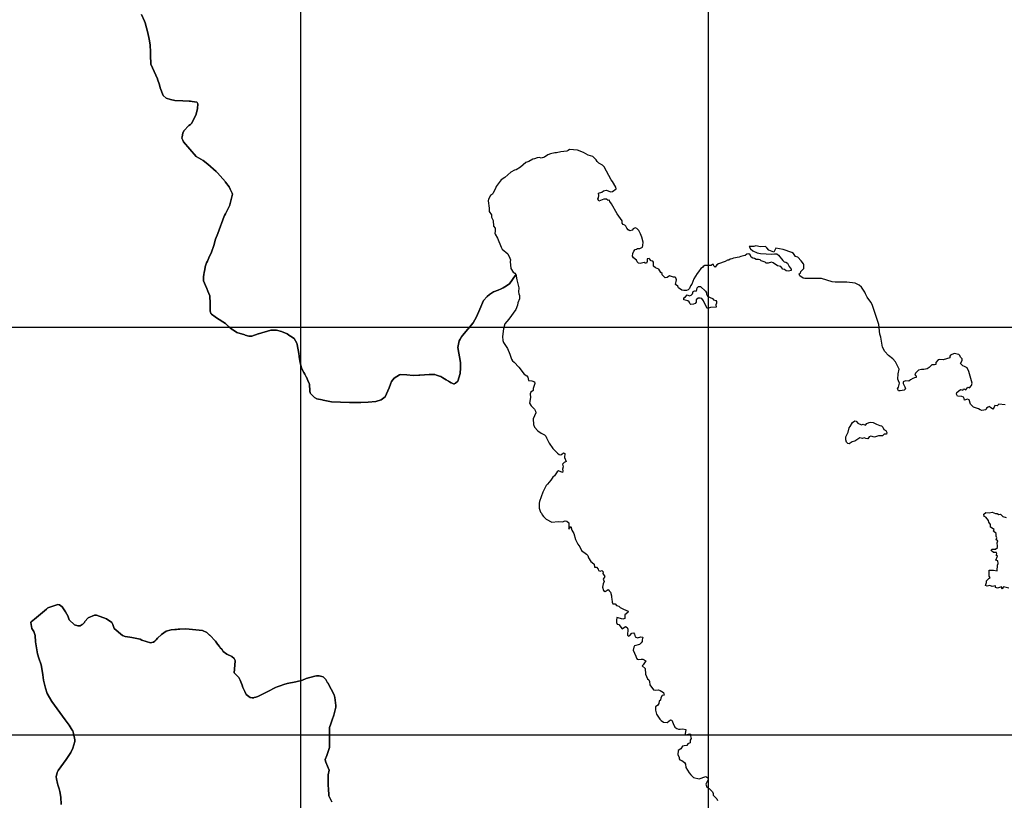
# Model space of a CAD drawing. Extents: x 24077 to 1101073, y 3846014 to 4648358.
# Drawn here: x 357765 to 418149, y 4120980 to 4168858 of the extents above; entities that cross this region are included whole.
import ezdxf

# ---------------------------------------------------------------- set-up
doc = ezdxf.new("R2010")
doc.units = 0
doc.header["$MEASUREMENT"] = 0
doc.layers.add('Grid_Line_-_Minor', color=7, linetype='Continuous')
doc.layers.add('Unknown_Area_Type', color=7, linetype='Continuous')

msp = doc.modelspace()

# ---------------------------------------------------------------- linework, layer by layer
at = {"layer": 'Grid_Line_-_Minor', "color": 8}
for points in [[(375000, 3846013.791), (375000, 4646999.299)], [(400000, 3846013.791), (400000, 4646999.299)], [(24077.278, 4150000), (1092057.955, 4150000)], [(24077.278, 4125000), (1092057.955, 4125000)]]:
    msp.add_lwpolyline(points, dxfattribs=at)
at = {"layer": 'Unknown_Area_Type'}
for points in [[(365244.344, 4169166), (365415.5, 4168775.75), (365463.219, 4168663.5), (365631.031, 4168061), (365697.969, 4167662.5), (365766.375, 4167322), (365784.344, 4166860), (365793.594, 4166859.5), (365791.594, 4166673.75), (365796.938, 4166135), (366217.5, 4165221.5), (366218.5, 4165219.25), (366224.531, 4165205), (366336.344, 4164866), (366380.25, 4164685.25), (366567.031, 4164203.5), (366746.969, 4164037.5), (367011.031, 4163967.25), (367285.438, 4163908.25), (367759.438, 4163880), (368163.281, 4163856), (368241, 4163851.25), (368351.188, 4163845), (368625.125, 4163794), (368652, 4163780), (368682.469, 4163705.25), (368671.125, 4163408.5), (368590.031, 4163061.5), (368317.906, 4162513), (368238.906, 4162421.75), (368143.656, 4162361), (367828.625, 4162050), (367778.156, 4161903.25), (367731.906, 4161673.75), (367718.094, 4161594.5), (367770.75, 4161475), (367817.75, 4161368.25), (368583.813, 4160470.25), (368874.594, 4160303), (369016.188, 4160221.5), (369304.5, 4159994.5), (369807.281, 4159549.5), (369892.281, 4159474.25), (370382.656, 4158903.25), (370384.063, 4158901.5), (370609.438, 4158602.5), (370674.125, 4158470.25), (370791.656, 4158225.75), (370822.844, 4158160.75), (370802.563, 4158082.25), (370651.313, 4157495.75), (370647.063, 4157479.25), (370417.656, 4157033), (370381.281, 4156956), (370327.844, 4156842.75), (370295.563, 4156799.75), (369920.25, 4155751.75), (369769.344, 4155393.25), (369675.813, 4155013.75), (369522.813, 4154589.25), (369397.75, 4154337.5), (369381.656, 4154305.25), (369359.219, 4154249), (369275.375, 4154039), (369228.438, 4153946.5), (369148.594, 4153709.25), (369122.156, 4153515.75), (369088, 4153377.75), (369084.938, 4153363), (369053.281, 4153210.25), (369041.781, 4153114), (369035.594, 4152905.5), (369042.5, 4152843.5), (369157.875, 4152561.5), (369237.813, 4152366.25), (369306.75, 4152211.5), (369420.469, 4151919.75), (369452.375, 4151457), (369441.813, 4151194.5), (369437.75, 4150983), (369472.375, 4150919.5), (369492.969, 4150837), (369535.406, 4150803.75), (369759.469, 4150627.75), (369827.719, 4150574.25), (370376.469, 4150221.75), (370561.125, 4150046), (370798.563, 4149861.25), (370810.938, 4149852.75), (371074.781, 4149671.25), (371080.375, 4149668.5), (371563.594, 4149527.25), (371597.781, 4149515.75), (371824.031, 4149439.75), (372003.75, 4149455), (372389.188, 4149580.5), (372414.469, 4149588.5), (373160.438, 4149824.75), (373516.531, 4149816), (373819.938, 4149736.25), (374159.563, 4149584), (374340.563, 4149468.5), (374354.781, 4149459.5), (374363.281, 4149454), (374606.594, 4149302.75), (374763.781, 4149010.25), (374791.531, 4148937), (374878.313, 4148380.25), (374902.75, 4148223.5), (374921.344, 4148040.25), (374935.875, 4147948.25), (374957.563, 4147811.25), (375057.125, 4147513), (375179.281, 4147249), (375198.438, 4147212.75), (375246.406, 4147121.75), (375313.75, 4146994), (375334.844, 4146954), (375350.594, 4146924.25), (375442.219, 4146726.5), (375517.313, 4146553), (375535.281, 4146511.5), (375556.344, 4146068.5), (375583.813, 4145962), (375595.281, 4145936.75), (375841.344, 4145680.25), (375991, 4145610.75), (376308.594, 4145537), (376380.031, 4145520.5), (376382.688, 4145524), (376894.281, 4145422), (377988.563, 4145389), (378005.625, 4145388.75), (378170.906, 4145386.5), (378696.281, 4145379), (379143.344, 4145396.25), (379607.781, 4145437), (379922.938, 4145537.25), (380187.875, 4145728.75), (380419.75, 4146280), (380420.594, 4146283.5), (380498.625, 4146512.5), (380565.5, 4146668.75), (380737.844, 4146876.5), (380739.969, 4146879), (381063.344, 4147077), (381098.813, 4147098.75), (381511, 4147073.25), (381900.063, 4147041.75), (382233.469, 4147048.75), (382275.625, 4147049.5), (382295.969, 4147054.25), (382870.969, 4147105.75), (383207.563, 4147102.5), (383226.656, 4147095.75), (383333.438, 4147057.25), (383515, 4146992), (383586.281, 4146966.25), (383711.688, 4146901), (383812.719, 4146837.75), (383928.219, 4146765.5), (384057.688, 4146684.5), (384127.625, 4146640.75), (384230.688, 4146576.25), (384332.375, 4146549), (384401.469, 4146504.5), (384416.125, 4146514.25), (384482.156, 4146558), (384643.875, 4146695.25), (384784.063, 4147150), (384799.969, 4147509.5), (384802.938, 4147834.5), (384644, 4148758.75), (384720.719, 4149152.5), (384770.406, 4149261.25), (384850, 4149405), (384910.969, 4149494.25), (385584.344, 4150262.25), (385770.75, 4150624.5), (385980.813, 4151094.75), (386215.094, 4151645), (386425.375, 4151881.75), (386577.219, 4152011), (386831.531, 4152160.75), (387110.25, 4152266.25), (387297.5, 4152345.5), (387405, 4152404.25), (387523.344, 4152468.75), (387801.25, 4152655.75), (388164.906, 4153184.25), (388172.656, 4153197), (388186.094, 4153219.25), (388183, 4153225.5), (388189.094, 4153242.25), (388253, 4152900.5), (388317.813, 4152663.5), (388369.938, 4152413.5), (388363.5, 4152161.75), (388379.188, 4152039), (388415.156, 4151951), (388413.219, 4151733.25), (388309.156, 4151492.75), (388290.844, 4151339.5), (388188.188, 4151090), (387754.563, 4150485.25), (387509.125, 4150208.75), (387439.938, 4149891.25), (387372.906, 4149419.25), (387396.75, 4149184), (387438, 4149055.5), (387680.938, 4148700.25), (387821.844, 4148348), (387920.75, 4148039), (387987.531, 4147926.25), (388088.688, 4147855.75), (388374.156, 4147551.5), (388693.844, 4147125.5), (388860.906, 4147020.5), (388919.25, 4146926), (388976.531, 4146720), (389179.844, 4146698.5), (389331.969, 4146644.25), (389364.844, 4146541), (389259.906, 4146236.5), (389258.656, 4146117.25), (389113.313, 4146009), (389078.344, 4145907.5), (389082.125, 4145689.75), (389039.75, 4145339.75), (389138.5, 4145173), (389230.688, 4145077.75), (389340.875, 4144961), (389397.688, 4144843.5), (389413.563, 4144740.75), (389249.813, 4144379.25), (389275.625, 4144019.75), (389327.531, 4143856.25), (389537.063, 4143647), (389738.719, 4143498.25), (389940.875, 4143391.75), (390024.563, 4143304.75), (390072.25, 4143213.25), (390240.125, 4142890.75), (390452.563, 4142559.25), (390749.406, 4142266.25), (390850.188, 4142195.75), (390951.563, 4142176.5), (391019.594, 4142200.25), (391105.219, 4142283.5), (391203.25, 4142252.25), (391171.875, 4141996.25), (391282.813, 4141765.25), (391157.375, 4141694.75), (391054.563, 4141594.75), (391103.531, 4141440.25), (391050.781, 4141288), (391066.5, 4141185.5), (391056.688, 4141083.5), (390905.219, 4141154.75), (390812.469, 4141191), (390718.594, 4141132.5), (390554.688, 4140889.5), (390468.875, 4140806.25), (390344.75, 4140624.5), (390141.75, 4140370.5), (390055.875, 4140278.25), (389842.406, 4139883.5), (389638.156, 4139309.5), (389620.156, 4139208), (389616.781, 4138902), (389698.563, 4138645.25), (389770.563, 4138594.75), (389798.563, 4138498.25), (389882.094, 4138394.25), (390057.969, 4138229.25), (390393.344, 4138036.75), (390783.281, 4138084.5), (391061.781, 4138070), (391214.344, 4138117.5), (391315.531, 4138106), (391440.813, 4138001.25), (391445.531, 4137610.25), (391556.313, 4137776.5), (391628.781, 4137547.25), (391758.969, 4137343.25), (391849.563, 4136978.5), (391987.375, 4136689.75), (392119.469, 4136516.75), (392217.344, 4136310.75), (392524.563, 4136082.75), (392598.469, 4135987.25), (392646.313, 4135842.25), (392785, 4135635), (392875.813, 4135565), (392991, 4135460.25), (393017.938, 4135272.75), (393137.906, 4135269.75), (393236.188, 4135165.25), (393265.438, 4135068.75), (393358.844, 4135034.5), (393465.125, 4135067.75), (393550.375, 4134987.75), (393531.406, 4134886.25), (393644.406, 4134704.5), (393556.938, 4134537), (393612.313, 4134399.5), (393541.875, 4134248.25), (393512.375, 4134054.25), (393574.531, 4133849), (393673.438, 4133789.5), (393860.156, 4133909.5), (393908.375, 4133823.5), (393998.25, 4133736.25), (394060.469, 4133530.5), (394049.656, 4133429), (394089.281, 4133334), (394101.438, 4133129.75), (394140.906, 4133026.75), (394291.375, 4133023), (394364.281, 4132919), (394505.563, 4132881.5), (394595.938, 4132803.25), (394795.188, 4132711.75), (395086.281, 4132583.25), (395058.125, 4132490.75), (394882.438, 4132364.5), (394878.469, 4132133.25), (394760.844, 4132084.5), (394387.188, 4132187.75), (394360, 4132033.75), (394373.938, 4131880), (394413.344, 4131785.25), (394512.438, 4131766.5), (394714.625, 4131495), (394914.75, 4131632.5), (395012.563, 4131579.75), (395059.406, 4131485.25), (395048.531, 4131104), (395097.156, 4131042.75), (395190.063, 4131083.75), (395302.125, 4131234.5), (395411.281, 4131256.75), (395475.938, 4131162.25), (395514.125, 4131008.25), (395646.031, 4130937), (395856.375, 4131000.5), (395976.094, 4130976.5), (395935.594, 4130828.25), (395949.781, 4130726), (395880.719, 4130633.5), (395778.281, 4130542.75), (395467.219, 4130447.5), (395421.031, 4130380.5), (395383.906, 4130183.25), (395546.125, 4129816.5), (395582.031, 4129696.75), (395630.656, 4129644.5), (395729.781, 4129608.25), (395880.688, 4129639), (395980.688, 4129636.75), (396166.188, 4129529.5), (396005.281, 4129296), (395932.531, 4129224.5), (396126.156, 4129067.25), (396146.094, 4128708.75), (396258.25, 4128440), (396339.563, 4128361.25), (396395.719, 4128275), (396407.031, 4128062.25), (396641.219, 4127759), (396740.813, 4127739.75), (396949.938, 4127760.75), (397049.188, 4127724.5), (397246.063, 4127583.75), (397297.563, 4127438.75), (397158.188, 4127406.75), (397087.906, 4127272.5), (397067.219, 4127128.75), (396973.625, 4127063), (396969.281, 4126910.25), (396891.594, 4126818), (396755.219, 4126711), (396749.25, 4126507.75), (396821.906, 4126262.25), (397027.219, 4125948.5), (397100.625, 4125870.75), (397248.875, 4125773), (397465.563, 4125742.75), (397670.469, 4125908), (397762.25, 4125896.75), (397849.375, 4125699.25), (397952.531, 4125475.75), (398075.688, 4125378.75), (398175.406, 4125351.25), (398275.781, 4125348.75), (398427, 4125370.25), (398624.438, 4125315.5), (398578.344, 4125060.5), (398643.813, 4124999.5), (398854.813, 4125062.5), (398929.344, 4125026.75), (398910.094, 4124925.25), (398948.156, 4124771), (398886.969, 4124670.5), (398891.25, 4124500.25), (398747.094, 4124435.75), (398677.719, 4124335.25), (398518.156, 4124322.25), (398416.875, 4124291), (398312.688, 4124140.25), (398142.531, 4124030.5), (398127.906, 4123770.75), (398199.969, 4123633), (398205.938, 4123531), (398254.688, 4123469.75), (398379.375, 4123424.5), (398544.188, 4123301.5), (398592.219, 4123198.25), (398612, 4122999), (398819.031, 4122669), (398916.406, 4122541.75), (399096.719, 4122369.25), (399434.188, 4122289.5), (399842.156, 4122433), (399974.906, 4122364.5), (399997.594, 4122261.75), (399852.875, 4121969.25), (399907.594, 4121790), (400052.563, 4121704.25), (400258.938, 4121506.75), (400290.531, 4121403.75), (400288.344, 4121302), (400511.063, 4121074.75), (400551.031, 4120971.5)], [(418211.813, 4145245.25), (417803.781, 4145270.25), (417719, 4145177.75), (417566.188, 4145186.25), (417532.344, 4145085.25), (417441.438, 4144961.5), (417311.813, 4145068.5), (417235.563, 4145127.5), (417150.844, 4145093.75), (417057.594, 4145026.75), (417006.719, 4144934.25), (416761.875, 4144894), (416661.438, 4144921.5), (416561.969, 4144993), (416263.438, 4145101), (416082.438, 4145267.25), (416002.281, 4145534.25), (415901.844, 4145574.25), (415698.906, 4145522.5), (415682.813, 4145627.75), (415640.969, 4145707.25), (415539.25, 4145737), (415283.969, 4145769.75), (415216.156, 4145882), (415233.594, 4145984.5), (415455.719, 4146186.25), (415608.938, 4146140.25), (415660.344, 4146225.25), (415799.281, 4146162.5), (415915.969, 4146312.75), (416017.656, 4146283.25), (416128.688, 4146418), (416186.125, 4146560.25), (415977.344, 4147284), (415869.438, 4147502), (415699.406, 4147588.25), (415597.281, 4147631.25), (415469.844, 4147776.5), (415564.188, 4147963), (415555.969, 4148065), (415471.063, 4148158.75), (415428.844, 4148260.75), (415352.531, 4148329), (415074.188, 4148378.25), (414859.25, 4148272), (414807.969, 4148221.25), (414807.219, 4148119.25), (414398.656, 4148002.25), (414199.531, 4148011.25), (414095.844, 4147994.75), (413941.594, 4147842.25), (413951.375, 4147706.5), (413865, 4147681.5), (413710.594, 4147698.75), (413539.5, 4147521), (413428.438, 4147445), (413223.875, 4147403.5), (413070.719, 4147404.5), (412889.188, 4147356.5), (412712.25, 4147185.5), (412660.531, 4147058), (412745.375, 4147015), (412744.906, 4146921.5), (412642.656, 4146896.5), (412548.781, 4146846), (412386.719, 4146762), (412292.75, 4146686), (412088.781, 4146704.75), (411952.375, 4146637.75), (411951.75, 4146535.5), (412052.625, 4146330), (412086.063, 4146219), (412017.625, 4146143), (411753.594, 4146085.25), (411651.656, 4146103), (411601.344, 4146222.75), (411651.719, 4146323.5), (411722.406, 4146563), (411655.219, 4146700), (411621.938, 4146820), (411640.813, 4147135.5), (411709.438, 4147419), (411469.344, 4147874.75), (411304.156, 4148064.75), (411048.719, 4148269.75), (410819.125, 4148500.5), (410684.125, 4148773.25), (410578.688, 4149376.25), (410521.875, 4149579.25), (410459.063, 4150161.25), (410036.5, 4151383), (409957.469, 4151541), (409741.844, 4151833.25), (409631.031, 4152038), (409597.344, 4152140), (409386.125, 4152453.25), (409241.656, 4152574.5), (408994.344, 4152699.5), (408499.844, 4152768.75), (407772.5, 4152752.25), (407586.531, 4152784.25), (406941.5, 4152979), (405919.094, 4152976.5), (405807.375, 4153007.25), (405606.906, 4153137.75), (405558.188, 4153272.5), (405644.031, 4153314.25), (405671.469, 4153423.25), (405844.781, 4153590.5), (405849.031, 4153825.5), (405827.531, 4153893), (405691.531, 4154070), (405485.031, 4154291.75), (405349.938, 4154337), (405213.531, 4154518.25), (405120.75, 4154577.5), (404586.813, 4154762.5), (404142.25, 4154838), (404022.438, 4154608.25), (403710.094, 4154713), (403591.719, 4154871.25), (403507.438, 4154938.75), (403198, 4154931), (402920.438, 4154978), (402794.031, 4154937), (402503.125, 4154951.5), (402578.125, 4154807.75), (402729.906, 4154689.25), (402983.531, 4154561.75), (403202.781, 4154512.75), (403901.438, 4154482.25), (404055.031, 4154506.75), (404208, 4154489.25), (404309.031, 4154413.25), (404559.219, 4154084), (404651.75, 4154016.25), (404753.469, 4153990.75), (404854.438, 4153923), (404953.031, 4153712.5), (405078.094, 4153560.75), (405068.281, 4153485), (404914.438, 4153443.5), (404761.5, 4153452.75), (404660.688, 4153528.75), (404559.188, 4153562.75), (404436.313, 4153719.75), (404230.656, 4153754.75), (403978.344, 4153935.25), (403876.969, 4153977.75), (403672.031, 4153919.5), (403553.031, 4153919.75), (403486, 4153987.25), (403232.188, 4154072.25), (403181.875, 4154123), (403080.344, 4154157), (402935.75, 4154149.25), (402834.5, 4154208.25), (402732.844, 4154233.75), (402631.5, 4154284.75), (402556.938, 4154445.25), (402472.594, 4154501.75), (402353.219, 4154471), (402250.5, 4154404), (402148.219, 4154379), (401994.781, 4154328.75), (401892.469, 4154295.25), (401535.25, 4154237), (401432.906, 4154186.5), (401330.844, 4154161.25), (401245.5, 4154110.5), (401175.75, 4154112.25), (401032.625, 4154018), (400624.531, 4153874.5), (400522.406, 4153815.5), (400411.344, 4153688.5), (400344.094, 4153756), (400316.438, 4153840.75), (400243.031, 4153840.75), (400166.469, 4153790), (400039.344, 4153773), (399785.406, 4153781.25), (399683.531, 4153721.75), (399632.406, 4153662.5), (399547.5, 4153603.25), (399394.25, 4153383), (399317.781, 4153289.5), (399116.531, 4152958.5), (398977.531, 4152627.25), (398901.313, 4152533.5), (398833.406, 4152380.75), (398757.313, 4152287.25), (398656.094, 4152244.25), (398504.469, 4152243.5), (398369.75, 4152276.75), (398159.375, 4152411.75), (398125.75, 4152505), (397979.094, 4152611.25), (398045.281, 4152910.5), (398008.281, 4153022.5), (397957.688, 4153073.25), (397856.438, 4153072.75), (397614.531, 4153153), (397476.781, 4153045.75), (397358.719, 4153019.75), (397164.469, 4153206), (397172.813, 4153282.5), (397079.875, 4153350.25), (396969.781, 4153554), (396868.375, 4153604.5), (396758.531, 4153629.75), (396640, 4153748.5), (396639.438, 4153978.25), (396588.594, 4154037.75), (396487.094, 4154063), (396368.281, 4154207.5), (396250, 4154181.5), (396250.5, 4154036.75), (396208.563, 4153934.25), (396115.688, 4153917), (396064.781, 4153968), (395811.594, 4153898.75), (395710.125, 4153915.25), (395633.688, 4154008.75), (395582.5, 4154111), (395412.75, 4154255.5), (395353.031, 4154357.75), (395360.75, 4154511.25), (395427.688, 4154665.25), (395503.375, 4154759.25), (395585.781, 4154780.75), (395647, 4154819.5), (395799.375, 4154819.75), (395951.438, 4154905.5), (395984.969, 4155008), (395992.781, 4155212.75), (395924.063, 4155520), (395847.156, 4155725), (395727.875, 4155929.75), (395608.75, 4156058), (395506.875, 4156092), (395396.75, 4156032.25), (395329.188, 4155946.75), (395176.719, 4155904), (395074.719, 4155963.75), (394989.531, 4156066.25), (394946.625, 4156194.5), (394870.031, 4156263), (394768.125, 4156297.25), (394716.875, 4156382.75), (394716.375, 4156516.75), (394409.344, 4156947.75), (394067.906, 4157572.75), (393948.781, 4157701), (393931.75, 4157786.5), (393855.313, 4157778), (393744.781, 4157846.5), (393591.75, 4157846.75), (393277.438, 4157736), (393217.719, 4157864.5), (393268.563, 4157941.25), (393285.531, 4158069.25), (393259.5, 4158226.5), (393464.531, 4158281.5), (393566.875, 4158357.75), (393737.188, 4158400), (394025.938, 4158305.75), (394128, 4158322.5), (394341.219, 4158492.25), (394316.219, 4158594), (394114, 4158933.5), (394038.031, 4159026.75), (393600.625, 4159832.25), (393516, 4159925.75), (393291.469, 4160065), (393184.844, 4160156.25), (393108.625, 4160258.5), (392904.906, 4160463), (392630.875, 4160554), (392343.688, 4160716.75), (391968.594, 4160858.75), (391474.25, 4160886.5), (391405.813, 4160827.5), (391315.563, 4160802.25), (390945.313, 4160762), (390679.281, 4160698.25), (390592.938, 4160682.25), (390314.563, 4160637), (390160.969, 4160561), (389956.063, 4160426), (389751.281, 4160367.5), (389649.094, 4160402), (389495.563, 4160394.5), (389341.844, 4160327.25), (389239.438, 4160310.75), (388983.031, 4160159.5), (388804.594, 4160101), (388488.031, 4159809.5), (388213.563, 4159645.25), (388111.25, 4159620.25), (387880.594, 4159498.25), (387521, 4159182), (387291.219, 4159036.25), (386985.469, 4158619), (386946.969, 4158505.5), (386810.156, 4158235.5), (386751.063, 4158162), (386630.156, 4158082.5), (386510.25, 4157845.25), (386493.156, 4157742.75), (386553.938, 4157289.5), (386554.656, 4157101.25), (386692.906, 4156894), (386693.906, 4156748), (386795.75, 4156546.5), (386832.406, 4156203.25), (386915.75, 4156079.75), (386933.594, 4155864), (386894.406, 4155774.5), (386932.75, 4155701), (387059.094, 4155451.5), (387283.656, 4154901.25), (387360.125, 4154788.25), (387693.125, 4154494.75), (387831.281, 4154237.5), (387862.813, 4154127.75), (387851.781, 4154018.25), (387882.094, 4153594.25), (388035.563, 4153382), (388139.563, 4153312.5), (388183, 4153225.5), (388186.094, 4153219.25), (388172.656, 4153197), (388164.906, 4153184.25), (387801.25, 4152655.75), (387523.344, 4152468.75), (387405, 4152404.25), (387297.5, 4152345.5), (387110.25, 4152266.25), (386831.531, 4152160.75), (386577.219, 4152011), (386425.375, 4151881.75), (386215.094, 4151645), (385980.813, 4151094.75), (385770.75, 4150624.5), (385584.344, 4150262.25), (384910.969, 4149494.25), (384850, 4149405), (384770.406, 4149261.25), (384720.719, 4149152.5), (384644, 4148758.75), (384802.938, 4147834.5), (384799.969, 4147509.5), (384784.063, 4147150), (384643.875, 4146695.25), (384482.156, 4146558), (384416.125, 4146514.25), (384401.469, 4146504.5), (384332.375, 4146549), (384230.688, 4146576.25), (384127.625, 4146640.75), (384057.688, 4146684.5), (383928.219, 4146765.5), (383812.719, 4146837.75), (383711.688, 4146901), (383586.281, 4146966.25), (383515, 4146992), (383333.438, 4147057.25), (383226.656, 4147095.75), (383207.563, 4147102.5), (382870.969, 4147105.75), (382295.969, 4147054.25), (382275.625, 4147049.5), (382233.469, 4147048.75), (381900.063, 4147041.75), (381511, 4147073.25), (381098.813, 4147098.75), (381063.344, 4147077), (380739.969, 4146879), (380737.844, 4146876.5), (380565.5, 4146668.75), (380498.625, 4146512.5), (380420.594, 4146283.5), (380419.75, 4146280), (380187.875, 4145728.75), (379922.938, 4145537.25), (379607.781, 4145437), (379143.344, 4145396.25), (378696.281, 4145379), (378170.906, 4145386.5), (378005.625, 4145388.75), (377988.563, 4145389), (376894.281, 4145422), (376382.688, 4145524), (376380.031, 4145520.5), (376308.594, 4145537), (375991, 4145610.75), (375841.344, 4145680.25), (375595.281, 4145936.75), (375583.813, 4145962), (375556.344, 4146068.5), (375535.281, 4146511.5), (375517.313, 4146553), (375442.219, 4146726.5), (375350.594, 4146924.25), (375334.844, 4146954), (375313.75, 4146994), (375246.406, 4147121.75), (375198.438, 4147212.75), (375179.281, 4147249), (375057.125, 4147513), (374957.563, 4147811.25), (374935.875, 4147948.25), (374921.344, 4148040.25), (374902.75, 4148223.5), (374878.313, 4148380.25), (374791.531, 4148937), (374763.781, 4149010.25), (374606.594, 4149302.75), (374363.281, 4149454), (374354.781, 4149459.5), (374340.563, 4149468.5), (374159.563, 4149584), (373819.938, 4149736.25), (373516.531, 4149816), (373160.438, 4149824.75), (372414.469, 4149588.5), (372389.188, 4149580.5), (372003.75, 4149455), (371824.031, 4149439.75), (371597.781, 4149515.75), (371563.594, 4149527.25), (371080.375, 4149668.5), (371074.781, 4149671.25), (370810.938, 4149852.75), (370798.563, 4149861.25), (370561.125, 4150046), (370376.469, 4150221.75), (369827.719, 4150574.25), (369759.469, 4150627.75), (369535.406, 4150803.75), (369492.969, 4150837), (369472.375, 4150919.5), (369437.75, 4150983), (369441.813, 4151194.5), (369452.375, 4151457), (369420.469, 4151919.75), (369306.75, 4152211.5), (369237.813, 4152366.25), (369157.875, 4152561.5), (369042.5, 4152843.5), (369035.594, 4152905.5), (369041.781, 4153114), (369053.281, 4153210.25), (369084.938, 4153363), (369088, 4153377.75), (369122.156, 4153515.75), (369148.594, 4153709.25), (369228.438, 4153946.5), (369275.375, 4154039), (369359.219, 4154249), (369381.656, 4154305.25), (369397.75, 4154337.5), (369522.813, 4154589.25), (369675.813, 4155013.75), (369769.344, 4155393.25), (369920.25, 4155751.75), (370295.563, 4156799.75), (370327.844, 4156842.75), (370381.281, 4156956), (370417.656, 4157033), (370647.063, 4157479.25), (370651.313, 4157495.75), (370802.563, 4158082.25), (370822.844, 4158160.75), (370791.656, 4158225.75), (370674.125, 4158470.25), (370609.438, 4158602.5), (370384.063, 4158901.5), (370382.656, 4158903.25), (369892.281, 4159474.25), (369807.281, 4159549.5), (369304.5, 4159994.5), (369016.188, 4160221.5), (368874.594, 4160303), (368583.813, 4160470.25), (367817.75, 4161368.25), (367770.75, 4161475), (367718.094, 4161594.5), (367731.906, 4161673.75), (367778.156, 4161903.25), (367828.625, 4162050), (368143.656, 4162361), (368238.906, 4162421.75), (368317.906, 4162513), (368590.031, 4163061.5), (368671.125, 4163408.5), (368682.469, 4163705.25), (368652, 4163780), (368625.125, 4163794), (368351.188, 4163845), (368241, 4163851.25), (368163.281, 4163856), (367759.438, 4163880), (367285.438, 4163908.25), (367011.031, 4163967.25), (366746.969, 4164037.5), (366567.031, 4164203.5), (366380.25, 4164685.25), (366336.344, 4164866), (366224.531, 4165205), (366218.5, 4165219.25), (366217.5, 4165221.5), (365796.938, 4166135), (365791.594, 4166673.75), (365793.594, 4166859.5), (365784.344, 4166860), (365766.375, 4167322), (365697.969, 4167662.5), (365631.031, 4168061), (365463.219, 4168663.5), (365415.5, 4168775.75), (365244.344, 4169166)], [(418426, 4133994.25), (418096.5, 4134069.25), (418027.219, 4133932), (417978.125, 4134080.25), (417737.781, 4134001.75), (417601.594, 4134036.5), (417601.781, 4134138.25), (417397.281, 4134097), (417269.688, 4134157.5), (417107.781, 4134124.25), (416991.719, 4134153.75), (417065.719, 4134345), (417057.438, 4134447), (417228.063, 4134599), (417282.688, 4134653), (417228.344, 4134734.75), (417229, 4135091), (417484.406, 4135089.75), (417705.688, 4135052), (417740.281, 4135394), (417774.438, 4135495.5), (417753.375, 4135661), (417638.531, 4135699.75), (417723.938, 4135945.25), (417647.469, 4136013.5), (417690.094, 4136106.5), (417667.5, 4136174.25), (417490.344, 4136174.5), (417333.281, 4136300), (417384.438, 4136377.75), (417616.75, 4136377.75), (417724.594, 4136478.75), (417736.031, 4136563.5), (417701.156, 4136773.5), (417762.219, 4136894.25), (417657.281, 4136964), (417699.906, 4137079.5), (417649.125, 4137180.75), (417640.969, 4137341.25), (417488.594, 4137492.25), (417522.75, 4137593.75), (417302.375, 4137740), (417302.688, 4137888.25), (417192.594, 4138048.5), (417175.781, 4138149.75), (417006.219, 4138344), (416921.281, 4138377.5), (416887.531, 4138521.25), (417019.469, 4138639), (417210.625, 4138621.75), (417406.031, 4138655.5), (417618.063, 4138571.5), (417719.844, 4138563.25), (417821.438, 4138504.75), (417914.719, 4138522.25), (418058.438, 4138396.75), (418253.25, 4138321.5)], [(376910.375, 4120886.75), (376733.25, 4121246.5), (376725.531, 4121349), (376704.156, 4121632.5), (376680.813, 4121942.25), (376689.063, 4122551.75), (376743.281, 4122831), (376534.25, 4123326.75), (376523.594, 4123386), (376504.875, 4123490), (376608.531, 4123732.25), (376763.063, 4124227.5), (376766.531, 4124424.5), (376767.25, 4124630.25), (376767.25, 4124635.25), (376767, 4125436.75), (376846.094, 4125667), (376932, 4125917), (377027, 4126193.5), (377138.719, 4126602.75), (377155.625, 4126691.5), (377152.313, 4126800), (377097.344, 4127276.75), (377054.406, 4127457.75), (376863.5, 4127804.5), (376657.563, 4128178.25), (376652.906, 4128186.75), (376651.625, 4128189), (376535.063, 4128383.5), (376416.906, 4128503.25), (376372.344, 4128548.5), (376289.625, 4128568), (376127.844, 4128606.25), (375974, 4128614.25), (375870.719, 4128594.5), (375335.313, 4128448.5), (375098.375, 4128353), (374977.031, 4128318.25), (374871.469, 4128288), (374694.313, 4128237.5), (374177.781, 4128142.5), (373955.281, 4128079.5), (373898.594, 4128061.25), (373806.094, 4128031.25), (373557.125, 4127947.25), (373457.25, 4127901.25), (372985.719, 4127646.5), (372361.969, 4127341.5), (372239.25, 4127306.5), (372144.219, 4127279.25), (372114.281, 4127270.75), (372063.688, 4127271.75), (372059.406, 4127271.75), (372030.156, 4127272.25), (371900.469, 4127277), (371659.125, 4127471), (371569.594, 4127652.75), (371449.875, 4127895.75), (371401.906, 4128040.5), (371277.688, 4128352.25), (371199.531, 4128514.5), (371048.438, 4128667), (370977.125, 4128739), (370919.156, 4128797.5), (370985.875, 4129517), (370979.375, 4129557.5), (370908.594, 4129675), (370766.063, 4129805.25), (370458.594, 4129936), (370246.844, 4130107.5), (370155.156, 4130246.75), (370061.875, 4130324), (370019.781, 4130409.5), (369892.844, 4130555.25), (369783.188, 4130743.25), (369420, 4131105), (369413.625, 4131111.25), (369239.156, 4131281.75), (368982.313, 4131402.75), (367958.688, 4131503), (367581, 4131476.5), (367478.563, 4131469.25), (367373.125, 4131461.75), (367270.563, 4131454.5), (367060.469, 4131439.75), (366756.656, 4131361.5), (366755.656, 4131361.25), (366458.844, 4131147.5), (366218.719, 4130924.5), (366125.781, 4130815.5), (366078.781, 4130760.25), (366048.531, 4130736.5), (365964.969, 4130689.25), (365960.188, 4130687.25), (365869.625, 4130649.5), (365789.25, 4130636), (365247.469, 4130811), (365148.813, 4130856), (364633.406, 4130975.75), (364528.656, 4130982.25), (364234.531, 4131024), (364075.125, 4131095.75), (363556.5, 4131523), (363556, 4131524.5), (363472.75, 4131768), (363411.094, 4131893.25), (363083.313, 4132105.75), (362484.875, 4132333.25), (362346.344, 4132334.25), (361960.219, 4132175.5), (361767.281, 4131937.75), (361734.969, 4131897.75), (361729.906, 4131891.75), (361629.25, 4131775.25), (361594.031, 4131754.5), (361463.375, 4131677.75), (361333.969, 4131675), (361122.969, 4131732.5), (360804.656, 4132051.5), (360737.688, 4132239.25), (360735.344, 4132245.75), (360575.406, 4132549.5), (360379.375, 4132837.75), (360204.813, 4132966), (360097.063, 4132993.25), (359498.063, 4132781), (359414.219, 4132711.5), (358677.75, 4132099.75), (358461.969, 4131917), (358454.344, 4131910.5), (358456.813, 4131894.5), (358513.781, 4131521.75), (358626.938, 4131324.5), (358721.031, 4131083.25), (358737.656, 4130695.25), (358863.219, 4129970), (358947.781, 4129695.5), (359087.875, 4129293.5), (359166.125, 4128816.5), (359182.031, 4128676.25), (359219.813, 4128342.75), (359339.531, 4127867.25), (359448.188, 4127539.5), (359732.438, 4127045.5), (359733.781, 4127043.25), (360546.125, 4125919), (360620.719, 4125827.5), (360808.625, 4125597), (360868.656, 4125496.75), (360982.625, 4125288.75), (360999.406, 4125278), (361015.813, 4125250.5), (361059.438, 4125067.75), (361148.813, 4124693.5), (361148.219, 4124594), (361028.313, 4124176.25), (360903.719, 4123913.75), (360783.656, 4123720.5), (360622.719, 4123473.25), (360452.25, 4123254.25), (360120.875, 4122800.75), (360057.563, 4122691.5), (360001.813, 4122417.25), (360014.281, 4122307), (360085.594, 4122015), (360111.844, 4121931.5), (360178.063, 4121686.25), (360222.594, 4121521.25), (360292.344, 4121178), (360311.969, 4120720)], [(360311.969, 4120720), (360292.344, 4121178), (360222.594, 4121521.25), (360178.063, 4121686.25), (360111.844, 4121931.5), (360085.594, 4122015), (360014.281, 4122307), (360001.813, 4122417.25), (360057.563, 4122691.5), (360120.875, 4122800.75), (360452.25, 4123254.25), (360622.719, 4123473.25), (360783.656, 4123720.5), (360903.719, 4123913.75), (361028.313, 4124176.25), (361148.219, 4124594), (361148.813, 4124693.5), (361059.438, 4125067.75), (361015.813, 4125250.5), (360999.406, 4125278), (360982.625, 4125288.75), (360868.656, 4125496.75), (360808.625, 4125597), (360620.719, 4125827.5), (360546.125, 4125919), (359733.781, 4127043.25), (359732.438, 4127045.5), (359448.188, 4127539.5), (359339.531, 4127867.25), (359219.813, 4128342.75), (359182.031, 4128676.25), (359166.125, 4128816.5), (359087.875, 4129293.5), (358947.781, 4129695.5), (358863.219, 4129970), (358737.656, 4130695.25), (358721.031, 4131083.25), (358626.938, 4131324.5), (358513.781, 4131521.75), (358456.813, 4131894.5), (358454.344, 4131910.5), (358461.969, 4131917), (358677.75, 4132099.75), (359414.219, 4132711.5), (359498.063, 4132781), (360097.063, 4132993.25), (360204.813, 4132966), (360379.375, 4132837.75), (360575.406, 4132549.5), (360735.344, 4132245.75), (360737.688, 4132239.25), (360804.656, 4132051.5), (361122.969, 4131732.5), (361333.969, 4131675), (361463.375, 4131677.75), (361594.031, 4131754.5), (361629.25, 4131775.25), (361729.906, 4131891.75), (361734.969, 4131897.75), (361767.281, 4131937.75), (361960.219, 4132175.5), (362346.344, 4132334.25), (362484.875, 4132333.25), (363083.313, 4132105.75), (363411.094, 4131893.25), (363472.75, 4131768), (363556, 4131524.5), (363556.5, 4131523), (364075.125, 4131095.75), (364234.531, 4131024), (364528.656, 4130982.25), (364633.406, 4130975.75), (365148.813, 4130856), (365247.469, 4130811), (365789.25, 4130636), (365869.625, 4130649.5), (365960.188, 4130687.25), (365964.969, 4130689.25), (366048.531, 4130736.5), (366078.781, 4130760.25), (366125.781, 4130815.5), (366218.719, 4130924.5), (366458.844, 4131147.5), (366755.656, 4131361.25), (366756.656, 4131361.5), (367060.469, 4131439.75), (367270.563, 4131454.5), (367373.125, 4131461.75), (367478.563, 4131469.25), (367581, 4131476.5), (367958.688, 4131503), (368982.313, 4131402.75), (369239.156, 4131281.75), (369413.625, 4131111.25), (369420, 4131105), (369783.188, 4130743.25), (369892.844, 4130555.25), (370019.781, 4130409.5), (370061.875, 4130324), (370155.156, 4130246.75), (370246.844, 4130107.5), (370458.594, 4129936), (370766.063, 4129805.25), (370908.594, 4129675), (370979.375, 4129557.5), (370985.875, 4129517), (370919.156, 4128797.5), (370977.125, 4128739), (371048.438, 4128667), (371199.531, 4128514.5), (371277.688, 4128352.25), (371401.906, 4128040.5), (371449.875, 4127895.75), (371569.594, 4127652.75), (371659.125, 4127471), (371900.469, 4127277), (372030.156, 4127272.25), (372059.406, 4127271.75), (372063.688, 4127271.75), (372114.281, 4127270.75), (372144.219, 4127279.25), (372239.25, 4127306.5), (372361.969, 4127341.5), (372985.719, 4127646.5), (373457.25, 4127901.25), (373557.125, 4127947.25), (373806.094, 4128031.25), (373898.594, 4128061.25), (373955.281, 4128079.5), (374177.781, 4128142.5), (374694.313, 4128237.5), (374871.469, 4128288), (374977.031, 4128318.25), (375098.375, 4128353), (375335.313, 4128448.5), (375870.719, 4128594.5), (375974, 4128614.25), (376127.844, 4128606.25), (376289.625, 4128568), (376372.344, 4128548.5), (376416.906, 4128503.25), (376535.063, 4128383.5), (376651.625, 4128189), (376652.906, 4128186.75), (376657.563, 4128178.25), (376863.5, 4127804.5), (377054.406, 4127457.75), (377097.344, 4127276.75), (377152.313, 4126800), (377155.625, 4126691.5), (377138.719, 4126602.75), (377027, 4126193.5), (376932, 4125917), (376846.094, 4125667), (376767, 4125436.75), (376767.25, 4124635.25), (376767.25, 4124630.25), (376766.531, 4124424.5), (376763.063, 4124227.5), (376608.531, 4123732.25), (376504.875, 4123490), (376523.594, 4123386), (376534.25, 4123326.75), (376743.281, 4122831), (376689.063, 4122551.75), (376680.813, 4121942.25), (376704.156, 4121632.5), (376725.531, 4121349), (376733.25, 4121246.5), (376910.375, 4120886.75)]]:
    msp.add_lwpolyline(points, dxfattribs=at)
for points in [[(399921.969, 4151146), (399701.25, 4151611.5), (399606, 4151747.75), (399505.094, 4151781.25), (399378.75, 4151772), (399252.094, 4151669.75), (399251.563, 4151534), (399198.375, 4151453.75), (399082.813, 4151405.5), (398922.938, 4151379.5), (398855.875, 4151447), (398814.094, 4151548.75), (398738.594, 4151616.25), (398486.344, 4151674.5), (398495.031, 4151793.25), (398596.156, 4151853.25), (398697.5, 4151972.75), (398848.906, 4151931), (398950.031, 4151956.75), (399026.094, 4152042.25), (399077.188, 4152195), (399153.125, 4152220.75), (399254.219, 4152212.75), (399296.719, 4152306.25), (399305.594, 4152408), (399398.656, 4152484.75), (399518.438, 4152485), (399818.906, 4152197.75), (399885.781, 4152096.5), (399876.938, 4152020), (399953.844, 4151903.25), (400103.344, 4151809), (400246.344, 4151767), (400313.219, 4151682.5), (400458.344, 4151642.75), (400489.5, 4151573), (400488.875, 4151471), (400454.594, 4151369.25), (400478.938, 4151216.5), (400125.313, 4151215), (399921.969, 4151146)], [(408631.344, 4142835), (408555, 4142872.5), (408461.875, 4142941.5), (408420.219, 4143095.5), (408429.781, 4143274.75), (408570.875, 4143553.5), (408634.688, 4143833.75), (408705.563, 4143903.75), (408843.063, 4144150), (408979.781, 4144259.75), (409056.156, 4144233.25), (409165.969, 4144121.25), (409386.281, 4143999.5), (409488.531, 4144041.25), (409641.313, 4143997.25), (409718.375, 4144090.25), (409854.813, 4144157.5), (409956.875, 4144165.25), (410101.375, 4144147), (410305.063, 4144043.75), (410509.094, 4143975), (410611.281, 4143957.75), (410705.875, 4143864.5), (410766.188, 4143720.25), (410889.844, 4143671.5), (410935.313, 4143533.5), (410923.5, 4143431.75), (410781.531, 4143432), (410678.844, 4143330.5), (410423.563, 4143331), (410192.125, 4143255.25), (409961.25, 4143315), (409867.375, 4143272.75), (409773.219, 4143154.5), (409662.531, 4143163.25), (409560.563, 4143206.25), (409458.281, 4143172.75), (409296.813, 4143216.25), (408989.5, 4143014), (408819.125, 4142958.5), (408631.344, 4142835)]]:
    msp.add_lwpolyline(points, close=True, dxfattribs=at)

doc.saveas('drawing.dxf')
